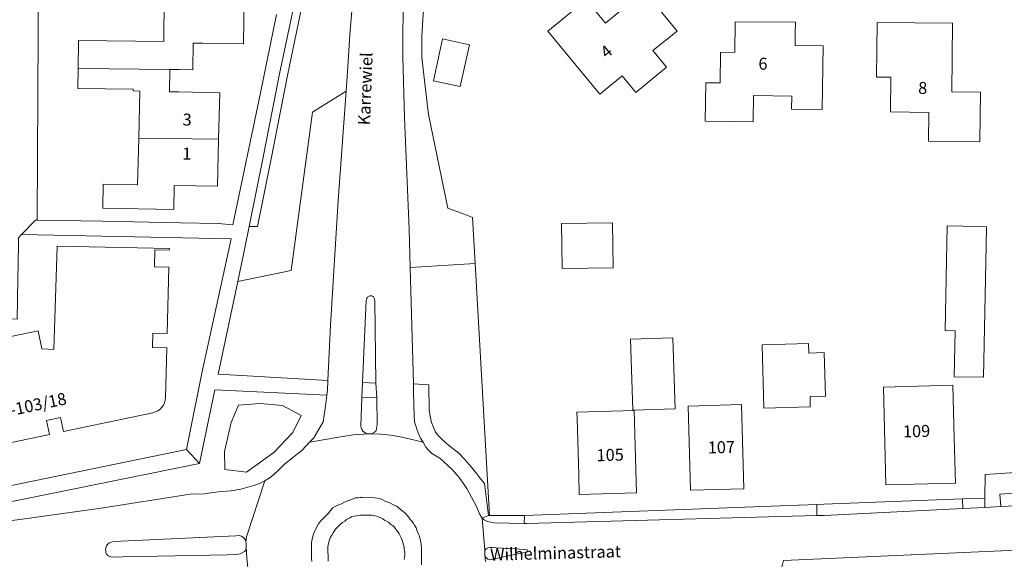
# Model space of a CAD drawing. Units: metres. Extents: x 203275 to 211954, y 436544 to 441036.
# Drawn here: x 206688 to 206811, y 438889 to 438957 of the extents above; entities that cross this region are included whole.
import ezdxf
from ezdxf.enums import TextEntityAlignment as Align

# ---------------------------------------------------------------- set-up
doc = ezdxf.new("R2010")
doc.units = ezdxf.units.M
doc.header["$MEASUREMENT"] = 0
for name, color, linetype, lineweight in [('B-RO-GR-BEPLANTING_CULTUUR_HEESTERS-GV', 243, 'Continuous', 0), ('B-RO-GR-BEPLANTING_CULTUUR_ROOS-GV', 243, 'Continuous', 0), ('B-RO-GR-GROENVOORZIENING-GV', 243, 'Continuous', 0), ('B-RO-OG-BEBOUWING-GV', 243, 'Continuous', 0), ('B-RO-OG-BEBOUWING-T18', 243, 'Continuous', 0), ('B-RO-OG-TERREIN_CULTUURSCHEIDING-GV', 243, 'Continuous', 0), ('B-RO-OG-TERREIN_ERF-GV', 243, 'Continuous', 0), ('B-RO-OG-TOPOGRAFIE-T18', 243, 'Continuous', 0), ('B-RO-VH-VERHARDING_ASFALT-GV', 243, 'Continuous', 0), ('B-RO-VH-VERHARDING_GESLOTEN-GV', 243, 'Continuous', 0), ('B-RO-VH-VERHARDING_OPEN-GV', 243, 'Continuous', 0)]:
    doc.layers.add(name, color=color, linetype=linetype, lineweight=lineweight)
doc.styles.add('NLCS-ISO-M200-T18', font='NLCS-ISO.ttf', dxfattribs={"height": 1.8})

msp = doc.modelspace()

# ---------------------------------------------------------------- linework, layer by layer
at = {"layer": 'B-RO-GR-BEPLANTING_CULTUUR_HEESTERS-GV', "flags": 128}
for points in [[(206739.752, 438964.688), (206737.397, 438965.688), (206737.306, 438965.356), (206736.958, 438964.041), (206736.758, 438963.21), (206736.49, 438961.722), (206736.297, 438960.428), (206736.16, 438959.193), (206736.061, 438958.055), (206736.059, 438956.88), (206736.025, 438955.184), (206735.995, 438951.888), (206736.238, 438944.281), (206736.784, 438930.3), (206736.92, 438925.535), (206745.045, 438926.007), (206744.719, 438931.781), (206743.665, 438932.18), (206741.654, 438932.942), (206739.203, 438944.653), (206739.048, 438946.032), (206738.443, 438951.414), (206738.399, 438951.802)], [(206679.956, 438892.959), (206688.13, 438894), (206698.302, 438895.436), (206709.414, 438897.155), (206711.225, 438897.219), (206712.263, 438897.388), (206713.359, 438897.52), (206714.553, 438897.575), (206715.744, 438897.804), (206716.647, 438898.029), (206717.51, 438898.292), (206718.181, 438898.532), (206718.755, 438898.849), (206719.538, 438899.322), (206720.394, 438900.086), (206721.21, 438900.946), (206722.411, 438901.887), (206723.383, 438902.634), (206724.353, 438903.658), (206724.882, 438904.216), (206726.048, 438906.217), (206726.314, 438907.897), (206726.514, 438909.567), (206712.523, 438910.244), (206710.597, 438900.992), (206685.261, 438895.894)]]:
    msp.add_lwpolyline(points, dxfattribs=at)
at = {"layer": 'B-RO-GR-BEPLANTING_CULTUUR_HEESTERS-GV'}
for points in [[(206738.39, 438952.331, -0.053012), (206739.425, 438963.37)], [(206738.399, 438951.802, -0.0020508), (206738.39, 438952.331)]]:
    msp.add_lwpolyline(points, format="xyb", dxfattribs=at)
at = {"layer": 'B-RO-GR-BEPLANTING_CULTUUR_HEESTERS-GV', "flags": 128}
for points in [[(206715.382, 438923.786), (206712.932, 438912.184), (206726.643, 438911.402), (206726.954, 438918.33), (206727.908, 438933.912), (206728.927, 438947.578), (206724.717, 438944.972), (206722.055, 438925.141)], [(206737.334, 438910.964), (206739.258, 438910.856), (206739.302, 438907.735), (206739.411, 438906.889), (206739.595, 438906.14), (206739.794, 438905.642), (206740.113, 438904.934), (206740.388, 438904.552), (206740.798, 438904.153), (206741.462, 438903.527), (206742.261, 438902.883), (206743.021, 438902.297), (206743.667, 438901.593), (206744.548, 438900.604), (206745.274, 438899.728), (206745.765, 438899.06), (206746.216, 438898.489), (206746.697, 438894.507), (206746.822, 438894.507), (206745.045, 438926.007), (206736.92, 438925.535)], [(206716.457, 438899.927), (206713.777, 438900.269), (206713.72, 438902.493), (206714.575, 438906.142), (206715.488, 438908.308), (206718.167, 438908.508), (206720.961, 438908.251), (206723.299, 438906.997), (206722.273, 438904.887), (206719.878, 438902.379)], [(206821.567, 438896.128), (206821.415, 438897.889), (206810.621, 438897.193), (206810.732, 438895.622)]]:
    msp.add_lwpolyline(points, close=True, dxfattribs=at)
at = {"layer": 'B-RO-GR-BEPLANTING_CULTUUR_ROOS-GV', "flags": 128}
msp.add_lwpolyline([(206716.457, 438899.927), (206719.878, 438902.379), (206722.273, 438904.887), (206723.299, 438906.997), (206720.961, 438908.251), (206718.167, 438908.508), (206715.488, 438908.308), (206714.575, 438906.142), (206713.72, 438902.493), (206713.777, 438900.269)], close=True, dxfattribs=at)
msp.add_lwpolyline([(206736.177, 438889), (206736.231, 438889.232), (206736.246, 438889.522), (206736.24, 438889.926), (206736.177, 438890.291), (206736.173, 438890.6), (206736.112, 438890.83), (206736.012, 438891.118), (206735.911, 438891.424), (206735.791, 438891.712), (206735.672, 438891.98), (206735.533, 438892.228), (206735.415, 438892.419), (206735.219, 438892.667), (206735.101, 438892.839), (206734.924, 438893.067), (206734.748, 438893.258), (206734.573, 438893.351), (206734.358, 438893.541), (206734.203, 438893.654), (206733.989, 438893.786), (206733.775, 438893.899), (206733.503, 438894.088), (206733.27, 438894.219), (206732.94, 438894.349), (206732.708, 438894.423), (206732.128, 438894.55), (206731.82, 438894.565), (206730.722, 438894.549), (206730.395, 438894.525), (206730.203, 438894.464), (206729.914, 438894.422), (206729.607, 438894.34), (206729.397, 438894.222), (206729.206, 438894.123), (206728.976, 438893.985), (206728.748, 438893.808), (206728.461, 438893.65), (206728.29, 438893.493), (206727.663, 438892.887), (206727.512, 438892.653), (206727.304, 438892.342), (206727.135, 438892.051), (206726.947, 438891.721), (206726.835, 438891.468), (206726.671, 438890.83), (206726.655, 438890.599), (206726.64, 438890.271), (206726.645, 438889.944), (206726.67, 438889.52), (206726.681, 438888.788)], dxfattribs=at)
at = {"layer": 'B-RO-GR-GROENVOORZIENING-GV', "flags": 128}
msp.add_lwpolyline([(206722.666, 438959.618), (206720.61, 438949.742), (206718.527, 438939.115), (206716.813, 438930.662), (206717.833, 438930.662), (206719.508, 438938.919), (206721.59, 438949.544), (206723.645, 438959.414)], dxfattribs=at)
msp.add_lwpolyline([(206787.743, 438895.882), (206787.766, 438894.492), (206788.674, 438894.516), (206806.005, 438895.375), (206805.973, 438896.581), (206788.621, 438895.913)], close=True, dxfattribs=at)
at = {"layer": 'B-RO-OG-BEBOUWING-GV', "flags": 128}
for points in [[(206706.127, 438953.808), (206695.456, 438953.941), (206695.416, 438950.429), (206706.907, 438950.313), (206708.074, 438950.287), (206709.755, 438950.249), (206709.804, 438953.584), (206711.03, 438953.569), (206716.094, 438953.507), (206716.179, 438959.32), (206706.2, 438959.443)], [(206763.314, 438957.731), (206761.32, 438956.108), (206758.921, 438959.039), (206754.151, 438955.1), (206760.649, 438947.209), (206763.409, 438949.499), (206765.138, 438947.418), (206768.959, 438950.587), (206767.259, 438952.668), (206770.279, 438955.107), (206766.211, 438960.087)], [(206784.606, 438945.325), (206788.416, 438945.284), (206788.527, 438953.244), (206785.028, 438953.294), (206785.055, 438954.878), (206785.078, 438956.194), (206777.559, 438956.275), (206777.498, 438952.446), (206775.698, 438952.436), (206775.668, 438948.606), (206773.868, 438948.617), (206773.787, 438943.827), (206779.796, 438943.756), (206779.837, 438947.026), (206784.627, 438946.975)], [(206801.704, 438941.312), (206808.113, 438941.241), (206808.195, 438947.47), (206804.635, 438947.481), (206804.707, 438956.08), (206795.297, 438956.192), (206795.206, 438949.353), (206797.006, 438949.332), (206796.945, 438944.983), (206801.745, 438944.912)], [(206744.332, 438953.383), (206740.967, 438954.117), (206739.824, 438948.883), (206743.189, 438948.148)], [(206703.154, 438947.6), (206703.006, 438941.714), (206712.988, 438941.59), (206713.133, 438947.378), (206708.009, 438947.492), (206706.845, 438947.518), (206706.907, 438950.313), (206695.416, 438950.429), (206695.388, 438947.898), (206702.296, 438947.843), (206702.29, 438947.622)], [(206703.006, 438941.714), (206702.859, 438935.887), (206698.563, 438935.968), (206698.507, 438932.944), (206707.386, 438932.777), (206707.443, 438935.801), (206712.841, 438935.699), (206712.988, 438941.59)], [(206762.208, 438931.127), (206755.827, 438931.017), (206755.923, 438925.396), (206762.304, 438925.505)], [(206808.594, 438911.791), (206808.919, 438928.254), (206808.966, 438930.626), (206807.955, 438930.646), (206804.05, 438930.724), (206803.791, 438917.643), (206805.032, 438917.619), (206804.919, 438911.863)], [(206770.067, 438907.86), (206769.767, 438916.744), (206764.457, 438916.564), (206764.757, 438907.68)], [(206786.899, 438909.378), (206788.816, 438909.433), (206788.661, 438914.884), (206786.744, 438914.829), (206786.71, 438916.037), (206780.92, 438915.87), (206781.146, 438907.943), (206786.936, 438908.109)], [(206804.755, 438910.791), (206796.078, 438910.572), (206796.386, 438898.34), (206805.064, 438898.559), (206804.921, 438904.218)], [(206771.675, 438908.191), (206771.968, 438897.671), (206778.616, 438897.857), (206778.322, 438908.376)], [(206757.791, 438906.635), (206757.992, 438899.638), (206758.064, 438897.139), (206765.206, 438897.344), (206764.91, 438907.625), (206757.768, 438907.419)]]:
    msp.add_lwpolyline(points, close=True, dxfattribs=at)
for points in [[(206706.77, 438925.569), (206704.971, 438925.614), (206705.024, 438927.724), (206706.824, 438927.678), (206706.829, 438927.888), (206692.816, 438928.208), (206692.398, 438915.285), (206690.909, 438915.333), (206690.445, 438917.585), (206666.638, 438912.675)], [(206706.359, 438909.275), (206706.516, 438915.482), (206704.716, 438915.527), (206704.761, 438917.317), (206706.561, 438917.271), (206706.77, 438925.569)], [(206683.732, 438902.919), (206691.842, 438904.634), (206691.47, 438906.395), (206693.231, 438906.767), (206693.603, 438905.006), (206704.773, 438907.368)]]:
    msp.add_lwpolyline(points, dxfattribs=at)
at = {"layer": 'B-RO-OG-BEBOUWING-GV'}
msp.add_lwpolyline([(206704.773, 438907.368, 0.3472536), (206706.359, 438909.275)], format="xyb", dxfattribs=at)
at = {"layer": 'B-RO-OG-TERREIN_CULTUURSCHEIDING-GV', "flags": 128}
msp.add_lwpolyline([(206716.313, 438928.197), (206715.382, 438923.786), (206722.055, 438925.141), (206724.717, 438944.972), (206728.927, 438947.578), (206729.153, 438950.616), (206729.404, 438954.665), (206729.683, 438958.099), (206729.958, 438960.415), (206730.583, 438963.892), (206731.184, 438966.348), (206731.601, 438968.146), (206726.635, 438970.874), (206725.631, 438968.201), (206724.992, 438965.839), (206723.645, 438959.414), (206721.59, 438949.544), (206719.508, 438938.919), (206717.833, 438930.662), (206716.813, 438930.662)], close=True, dxfattribs=at)
msp.add_lwpolyline([(206851.139, 438889.953), (206850.698, 438891.93), (206850.247, 438891.822), (206783.58, 438888.857), (206783.001, 438886.558)], dxfattribs=at)
at = {"layer": 'B-RO-OG-TERREIN_ERF-GV', "flags": 128}
for points in [[(206690.504, 438970.739), (206690.308, 438931.456), (206698.476, 438931.306), (206708.218, 438931.127), (206712.939, 438931.04), (206714.752, 438930.873), (206718.217, 438947.377), (206720.235, 438957.174)], [(206716.179, 438959.32), (206716.094, 438953.507), (206711.03, 438953.569), (206709.804, 438953.584), (206709.755, 438950.249), (206708.074, 438950.287), (206706.907, 438950.313), (206706.845, 438947.518), (206708.009, 438947.492), (206713.133, 438947.378), (206712.988, 438941.59), (206712.841, 438935.699), (206707.443, 438935.801), (206707.386, 438932.777), (206698.507, 438932.944), (206698.563, 438935.968), (206702.859, 438935.887), (206703.006, 438941.714), (206703.154, 438947.6), (206702.29, 438947.622), (206702.296, 438947.843), (206695.388, 438947.898), (206695.416, 438950.429), (206695.456, 438953.941), (206706.127, 438953.808), (206706.2, 438959.443)], [(206738.399, 438951.802), (206738.443, 438951.414), (206739.048, 438946.032), (206739.203, 438944.653), (206741.654, 438932.942), (206743.665, 438932.18), (206744.719, 438931.781), (206745.045, 438926.007), (206746.822, 438894.507), (206751.224, 438894.514), (206783.153, 438895.72), (206787.743, 438895.882), (206788.621, 438895.913), (206805.973, 438896.581), (206808.763, 438896.688), (206808.792, 438899.633), (206857.758, 438902.825)], [(206666.638, 438912.675), (206690.445, 438917.585), (206690.909, 438915.333), (206692.398, 438915.285), (206692.816, 438928.208), (206706.829, 438927.888), (206706.824, 438927.678)], [(206706.824, 438927.678), (206705.024, 438927.724), (206704.971, 438925.614), (206706.77, 438925.569), (206706.561, 438917.271), (206704.761, 438917.317), (206704.716, 438915.527), (206706.516, 438915.482), (206706.359, 438909.275)], [(206704.773, 438907.368), (206693.603, 438905.006), (206693.231, 438906.767), (206691.47, 438906.395), (206691.842, 438904.634), (206683.732, 438902.919)]]:
    msp.add_lwpolyline(points, dxfattribs=at)
at = {"layer": 'B-RO-OG-TERREIN_ERF-GV'}
for points in [[(206739.425, 438963.37, 0.053012), (206738.39, 438952.331)], [(206738.39, 438952.331, 0.0020508), (206738.399, 438951.802)], [(206706.359, 438909.275, -0.3472536), (206704.773, 438907.368)]]:
    msp.add_lwpolyline(points, format="xyb", dxfattribs=at)
at = {"layer": 'B-RO-OG-TERREIN_ERF-GV', "flags": 128}
for points in [[(206758.921, 438959.039), (206761.32, 438956.108), (206763.314, 438957.731), (206766.211, 438960.087), (206770.279, 438955.107), (206767.259, 438952.668), (206768.959, 438950.587), (206765.138, 438947.418), (206763.409, 438949.499), (206760.649, 438947.209), (206754.151, 438955.1)], [(206788.527, 438953.244), (206788.416, 438945.284), (206784.606, 438945.325), (206784.627, 438946.975), (206779.837, 438947.026), (206779.796, 438943.756), (206773.787, 438943.827), (206773.868, 438948.617), (206775.668, 438948.606), (206775.698, 438952.436), (206777.498, 438952.446), (206777.559, 438956.275), (206785.078, 438956.194), (206785.055, 438954.878), (206785.028, 438953.294)], [(206801.704, 438941.312), (206801.745, 438944.912), (206796.945, 438944.983), (206797.006, 438949.332), (206795.206, 438949.353), (206795.297, 438956.192), (206804.707, 438956.08), (206804.635, 438947.481), (206808.195, 438947.47), (206808.113, 438941.241)], [(206744.332, 438953.383), (206743.189, 438948.148), (206739.824, 438948.883), (206740.967, 438954.117)], [(206762.208, 438931.127), (206762.304, 438925.505), (206755.923, 438925.396), (206755.827, 438931.017)], [(206808.919, 438928.254), (206808.594, 438911.791), (206804.919, 438911.863), (206805.032, 438917.619), (206803.791, 438917.643), (206804.05, 438930.724), (206807.955, 438930.646), (206808.966, 438930.626)], [(206687.891, 438924.025), (206687.796, 438919.063), (206664.934, 438919.387), (206663.183, 438919.414), (206662.565, 438919.272), (206664.657, 438910.654), (206664.703, 438910.005), (206664.802, 438893.525), (206669.219, 438894.606), (206708.953, 438902.751), (206710.875, 438912.301), (206714.564, 438929.092), (206688.358, 438929.637), (206687.976, 438929.234), (206687.973, 438928.3)], [(206770.067, 438907.86), (206764.757, 438907.68), (206764.457, 438916.564), (206769.767, 438916.744)], [(206786.899, 438909.378), (206786.936, 438908.109), (206781.146, 438907.943), (206780.92, 438915.87), (206786.71, 438916.037), (206786.744, 438914.829), (206788.661, 438914.884), (206788.816, 438909.433)], [(206796.078, 438910.572), (206804.755, 438910.791), (206804.921, 438904.218), (206805.064, 438898.559), (206796.386, 438898.34)], [(206771.675, 438908.191), (206778.322, 438908.376), (206778.616, 438897.857), (206771.968, 438897.671)], [(206757.992, 438899.638), (206757.791, 438906.635), (206757.768, 438907.419), (206764.91, 438907.625), (206765.206, 438897.344), (206758.064, 438897.139)]]:
    msp.add_lwpolyline(points, close=True, dxfattribs=at)
at = {"layer": 'B-RO-VH-VERHARDING_ASFALT-GV', "flags": 128}
for points in [[(206821.567, 438896.128), (206810.732, 438895.622), (206808.751, 438895.511), (206806.005, 438895.375), (206788.674, 438894.516), (206787.766, 438894.492), (206751.476, 438893.517), (206751.177, 438893.521), (206747.442, 438893.574), (206746.572, 438893.754), (206746.165, 438893.979), (206745.911, 438894.188), (206746.277, 438890.127), (206746.428, 438890.341), (206746.543, 438890.42), (206746.658, 438890.46), (206746.927, 438890.483), (206747.216, 438890.487), (206747.66, 438890.455), (206750.07, 438890.335), (206751.536, 438890.202), (206751.598, 438889.953), (206746.837, 438888.97), (206746.636, 438889.045), (206746.396, 438889.251), (206746.267, 438889.556), (206746.351, 438888.768)], [(206783.58, 438888.857), (206850.247, 438891.822)]]:
    msp.add_lwpolyline(points, dxfattribs=at)
at = {"layer": 'B-RO-VH-VERHARDING_GESLOTEN-GV', "flags": 128}
for points in [[(206733.075, 438972.868), (206732.782, 438971.804), (206732.229, 438970.062), (206731.601, 438968.146), (206731.184, 438966.348), (206730.583, 438963.892), (206729.958, 438960.415), (206729.683, 438958.099), (206729.404, 438954.665), (206729.153, 438950.616), (206728.927, 438947.578), (206727.908, 438933.912), (206726.954, 438918.33), (206726.643, 438911.402), (206726.589, 438910.194), (206726.514, 438909.567), (206726.314, 438907.897), (206726.048, 438906.217), (206724.882, 438904.216), (206724.353, 438903.658), (206726.535, 438904.046), (206728.465, 438904.384), (206729.843, 438904.604), (206731.773, 438904.718)], [(206731.773, 438904.718), (206733.24, 438904.671), (206734.494, 438904.54), (206736.114, 438904.268), (206738.532, 438903.659), (206738.235, 438904.194), (206738.017, 438904.634), (206737.776, 438905.286), (206737.635, 438905.727), (206737.454, 438906.225), (206737.406, 438906.899), (206737.364, 438909.904), (206737.334, 438910.964), (206736.92, 438925.535), (206736.784, 438930.3), (206736.238, 438944.281), (206735.995, 438951.888), (206736.025, 438955.184), (206736.059, 438956.88)], [(206746.351, 438888.768), (206746.267, 438889.556), (206746.269, 438889.867), (206746.277, 438890.127), (206745.911, 438894.188), (206745.616, 438894.646), (206745.196, 438895.719), (206743.99, 438897.879), (206743.064, 438899.253), (206742.183, 438900.262), (206740.622, 438901.665), (206739.631, 438902.248), (206739.239, 438902.686), (206738.887, 438903.066), (206738.532, 438903.659), (206736.114, 438904.268), (206734.494, 438904.54), (206733.24, 438904.671), (206731.773, 438904.718), (206729.843, 438904.604), (206728.465, 438904.384), (206726.535, 438904.046), (206724.353, 438903.658), (206723.383, 438902.634), (206722.411, 438901.887), (206721.21, 438900.946), (206720.394, 438900.086), (206719.538, 438899.322), (206718.755, 438898.849), (206716.458, 438891.847), (206716.397, 438891.224), (206716.438, 438891.032), (206716.445, 438890.531), (206716.5, 438889.154), (206716.773, 438886.735)], [(206716.773, 438886.735), (206716.5, 438889.154), (206716.445, 438890.531), (206716.392, 438890.183), (206716.202, 438890.007), (206715.915, 438889.849), (206715.686, 438889.711), (206715.437, 438889.649), (206715.148, 438889.607), (206714.069, 438889.591), (206701.067, 438889.348), (206699.95, 438889.313), (206699.526, 438889.326), (206699.235, 438889.457), (206699.021, 438889.589), (206698.902, 438889.857), (206698.88, 438890.069), (206698.857, 438890.319), (206698.967, 438890.706), (206699.137, 438890.939), (206699.27, 438891.037), (206699.596, 438891.158), (206699.884, 438891.239), (206715.153, 438891.977), (206715.557, 438892.002), (206715.828, 438891.928), (206716.12, 438891.701), (206716.238, 438891.588), (206716.336, 438891.454), (206716.397, 438891.224), (206716.458, 438891.847), (206718.755, 438898.849), (206718.181, 438898.532), (206717.51, 438898.292), (206716.647, 438898.029), (206715.744, 438897.804), (206714.553, 438897.575), (206713.359, 438897.52), (206712.263, 438897.388), (206711.225, 438897.219), (206709.414, 438897.155), (206698.302, 438895.436), (206688.13, 438894), (206679.956, 438892.959)], [(206724.64, 438888.74), (206724.595, 438889.221), (206724.577, 438890.454), (206724.591, 438890.82), (206724.606, 438891.129), (206724.658, 438891.534), (206724.749, 438891.921), (206724.878, 438892.289), (206725.309, 438893.181), (206725.478, 438893.453), (206725.705, 438893.784), (206725.895, 438893.96), (206726.123, 438894.195), (206726.464, 438894.566), (206726.712, 438894.8), (206726.92, 438895.073), (206727.261, 438895.463), (206727.567, 438895.641), (206727.892, 438895.8), (206728.352, 438895.98), (206728.715, 438896.158), (206728.926, 438896.277), (206729.174, 438896.396), (206729.52, 438896.478), (206730.095, 438896.698), (206730.461, 438896.723), (206730.692, 438896.745), (206730.923, 438896.749), (206731.27, 438896.734), (206732.002, 438896.745), (206732.484, 438896.713), (206733.083, 438896.625), (206733.412, 438896.495), (206733.703, 438896.345), (206734.013, 438896.195), (206734.4, 438896.085), (206734.75, 438895.897), (206735.022, 438895.747), (206735.254, 438895.654), (206735.489, 438895.446), (206736.035, 438894.991), (206736.268, 438894.821), (206736.738, 438894.327), (206736.895, 438894.078), (206737.11, 438893.85), (206737.327, 438893.545), (206737.465, 438893.296), (206737.663, 438892.952), (206737.763, 438892.684), (206737.982, 438892.186), (206738.082, 438891.918), (206738.143, 438891.707), (206738.165, 438891.534), (206738.226, 438891.303), (206738.289, 438890.958), (206738.311, 438890.727), (206738.333, 438890.534), (206738.364, 438888.338)]]:
    msp.add_lwpolyline(points, dxfattribs=at)
msp.add_lwpolyline([(206732.749, 438909.222), (206732.797, 438905.87), (206732.781, 438905.619), (206732.728, 438905.291), (206732.616, 438905.058), (206732.521, 438904.96), (206732.425, 438904.901), (206732.253, 438904.802), (206732.042, 438904.741), (206731.773, 438904.718), (206731.503, 438904.734), (206731.348, 438904.789), (206731.016, 438905.074), (206730.879, 438905.245), (206730.799, 438905.475), (206730.757, 438905.706), (206730.88, 438909.272), (206730.949, 438911.142), (206731.439, 438921.419), (206731.456, 438921.554), (206731.512, 438921.709), (206731.606, 438921.826), (206731.874, 438921.965), (206731.989, 438921.985), (206732.086, 438921.987), (206732.202, 438921.931), (206732.338, 438921.875), (206732.397, 438921.779), (206732.457, 438921.626), (206732.499, 438921.376), (206732.646, 438911.07)], close=True, dxfattribs=at)
at = {"layer": 'B-RO-VH-VERHARDING_OPEN-GV', "flags": 128}
for points in [[(206687.976, 438929.234), (206688.358, 438929.637), (206690.115, 438931.452), (206690.308, 438931.456), (206690.504, 438970.739), (206682.12, 438970.909)], [(206720.235, 438957.174), (206718.217, 438947.377), (206714.752, 438930.873), (206712.939, 438931.04), (206708.218, 438931.127), (206698.476, 438931.306), (206690.308, 438931.456), (206690.115, 438931.452), (206688.358, 438929.637), (206714.564, 438929.092), (206710.875, 438912.301), (206708.953, 438902.751), (206710.597, 438900.992), (206712.523, 438910.244), (206726.514, 438909.567), (206726.589, 438910.194), (206726.643, 438911.402), (206712.932, 438912.184), (206715.382, 438923.786), (206716.313, 438928.197), (206716.813, 438930.662), (206718.527, 438939.115), (206720.61, 438949.742), (206722.666, 438959.618)], [(206857.758, 438902.825), (206808.792, 438899.633), (206808.763, 438896.688), (206808.751, 438895.511), (206810.732, 438895.622), (206810.621, 438897.193), (206821.415, 438897.889), (206821.567, 438896.128), (206825.562, 438896.334)], [(206632.476, 438891.49), (206643.153, 438891.788), (206643.214, 438889.827), (206654.627, 438890.189), (206656.102, 438890.23), (206660.783, 438890.316), (206664.712, 438890.429), (206668.095, 438891.017), (206672.729, 438891.719), (206674.011, 438891.939), (206673.951, 438892.449), (206673.803, 438893.594), (206685.261, 438895.894), (206710.597, 438900.992), (206708.953, 438902.751), (206669.219, 438894.606)], [(206738.364, 438888.338), (206738.333, 438890.534), (206738.311, 438890.727), (206738.289, 438890.958), (206738.226, 438891.303), (206738.165, 438891.534), (206738.143, 438891.707), (206738.082, 438891.918), (206737.982, 438892.186), (206737.763, 438892.684), (206737.663, 438892.952), (206737.465, 438893.296), (206737.327, 438893.545), (206737.11, 438893.85), (206736.895, 438894.078), (206736.738, 438894.327), (206736.268, 438894.821), (206736.035, 438894.991), (206735.489, 438895.446), (206735.254, 438895.654), (206735.022, 438895.747), (206734.75, 438895.897), (206734.4, 438896.085), (206734.013, 438896.195), (206733.703, 438896.345), (206733.412, 438896.495), (206733.083, 438896.625), (206732.484, 438896.713), (206732.002, 438896.745), (206731.27, 438896.734), (206730.923, 438896.749), (206730.692, 438896.745), (206730.461, 438896.723), (206730.095, 438896.698), (206729.52, 438896.478), (206729.174, 438896.396), (206728.926, 438896.277), (206728.715, 438896.158), (206728.352, 438895.98), (206727.892, 438895.8), (206727.567, 438895.641), (206727.261, 438895.463), (206726.92, 438895.073), (206726.712, 438894.8), (206726.464, 438894.566), (206726.123, 438894.195), (206725.895, 438893.96), (206725.705, 438893.784), (206725.478, 438893.453), (206725.309, 438893.181), (206724.878, 438892.289), (206724.749, 438891.921), (206724.658, 438891.534), (206724.606, 438891.129), (206724.591, 438890.82), (206724.577, 438890.454), (206724.595, 438889.221), (206724.64, 438888.74)], [(206726.681, 438888.788), (206726.67, 438889.52), (206726.645, 438889.944), (206726.64, 438890.271), (206726.655, 438890.599), (206726.671, 438890.83), (206726.835, 438891.468), (206726.947, 438891.721), (206727.135, 438892.051), (206727.304, 438892.342), (206727.512, 438892.653), (206727.663, 438892.887), (206728.29, 438893.493), (206728.461, 438893.65), (206728.748, 438893.808), (206728.976, 438893.985), (206729.206, 438894.123), (206729.397, 438894.222), (206729.607, 438894.34), (206729.914, 438894.422), (206730.203, 438894.464), (206730.395, 438894.525), (206730.722, 438894.549), (206731.82, 438894.565), (206732.128, 438894.55), (206732.708, 438894.423), (206732.94, 438894.349), (206733.27, 438894.219), (206733.503, 438894.088), (206733.775, 438893.899), (206733.989, 438893.786), (206734.203, 438893.654), (206734.358, 438893.541), (206734.573, 438893.351), (206734.748, 438893.258), (206734.924, 438893.067), (206735.101, 438892.839), (206735.219, 438892.667), (206735.415, 438892.419), (206735.533, 438892.228), (206735.672, 438891.98), (206735.791, 438891.712), (206735.911, 438891.424), (206736.012, 438891.118), (206736.112, 438890.83), (206736.173, 438890.6), (206736.177, 438890.291), (206736.24, 438889.926), (206736.246, 438889.522), (206736.231, 438889.232), (206736.177, 438889)]]:
    msp.add_lwpolyline(points, dxfattribs=at)
for points in [[(206731.439, 438921.419), (206730.949, 438911.142), (206732.646, 438911.07), (206732.499, 438921.376), (206732.457, 438921.626), (206732.397, 438921.779), (206732.338, 438921.875), (206732.202, 438921.931), (206732.086, 438921.987), (206731.989, 438921.985), (206731.874, 438921.965), (206731.606, 438921.826), (206731.512, 438921.709), (206731.456, 438921.554)], [(206732.646, 438911.07), (206730.949, 438911.142), (206730.88, 438909.272), (206732.749, 438909.222)], [(206744.548, 438900.604), (206743.667, 438901.593), (206743.021, 438902.297), (206742.261, 438902.883), (206741.462, 438903.527), (206740.798, 438904.153), (206740.388, 438904.552), (206740.113, 438904.934), (206739.794, 438905.642), (206739.595, 438906.14), (206739.411, 438906.889), (206739.302, 438907.735), (206739.258, 438910.856), (206737.334, 438910.964), (206737.364, 438909.904), (206737.406, 438906.899), (206737.454, 438906.225), (206737.635, 438905.727), (206737.776, 438905.286), (206738.017, 438904.634), (206738.235, 438904.194), (206738.532, 438903.659), (206738.887, 438903.066), (206739.239, 438902.686), (206739.631, 438902.248), (206740.622, 438901.665), (206742.183, 438900.262), (206743.064, 438899.253), (206743.99, 438897.879), (206745.196, 438895.719), (206745.616, 438894.646), (206745.911, 438894.188), (206746.697, 438894.507), (206746.216, 438898.489), (206745.765, 438899.06), (206745.274, 438899.728)], [(206731.773, 438904.718), (206732.042, 438904.741), (206732.253, 438904.802), (206732.425, 438904.901), (206732.521, 438904.96), (206732.616, 438905.058), (206732.728, 438905.291), (206732.781, 438905.619), (206732.797, 438905.87), (206732.749, 438909.222), (206730.88, 438909.272), (206730.757, 438905.706), (206730.799, 438905.475), (206730.879, 438905.245), (206731.016, 438905.074), (206731.348, 438904.789), (206731.503, 438904.734)], [(206808.751, 438895.511), (206808.763, 438896.688), (206805.973, 438896.581), (206806.005, 438895.375)], [(206787.766, 438894.492), (206787.743, 438895.882), (206783.153, 438895.72), (206751.224, 438894.514), (206751.177, 438893.521), (206751.476, 438893.517)], [(206746.822, 438894.507), (206746.697, 438894.507), (206745.911, 438894.188), (206746.165, 438893.979), (206746.572, 438893.754), (206747.442, 438893.574), (206751.177, 438893.521), (206751.224, 438894.514)], [(206714.069, 438889.591), (206715.148, 438889.607), (206715.437, 438889.649), (206715.686, 438889.711), (206715.915, 438889.849), (206716.202, 438890.007), (206716.392, 438890.183), (206716.445, 438890.531), (206716.438, 438891.032), (206716.397, 438891.224), (206716.336, 438891.454), (206716.238, 438891.588), (206716.12, 438891.701), (206715.828, 438891.928), (206715.557, 438892.002), (206715.153, 438891.977), (206699.884, 438891.239), (206699.596, 438891.158), (206699.27, 438891.037), (206699.137, 438890.939), (206698.967, 438890.706), (206698.857, 438890.319), (206698.88, 438890.069), (206698.902, 438889.857), (206699.021, 438889.589), (206699.235, 438889.457), (206699.526, 438889.326), (206699.95, 438889.313), (206701.067, 438889.348)], [(206746.837, 438888.97), (206751.598, 438889.953), (206751.536, 438890.202), (206750.07, 438890.335), (206747.66, 438890.455), (206747.216, 438890.487), (206746.927, 438890.483), (206746.658, 438890.46), (206746.543, 438890.42), (206746.428, 438890.341), (206746.277, 438890.127), (206746.269, 438889.867), (206746.267, 438889.556), (206746.396, 438889.251), (206746.636, 438889.045)]]:
    msp.add_lwpolyline(points, close=True, dxfattribs=at)

# ---------------------------------------------------------------- texts
at = {"layer": 'B-RO-OG-BEBOUWING-T18', "style": 'NLCS-ISO-M200-T18'}
for s, rotation, p in [('4', 39.5, (206761.441, 438952.54)), ('6', -0.6, (206781.021, 438951.014)), ('8', -0.8, (206800.988, 438947.986)), ('3', -1.4, (206709.048, 438944.024)), ('1', -1.1, (206709.015, 438939.772)), ('103/13-103/18', 12, (206687.249, 438907.751)), ('109', 1.4, (206800.218, 438905.056)), ('105', 1.7, (206761.923, 438902.084)), ('107', 1.6, (206775.82, 438903.051))]:
    msp.add_text(s, height=1.5, rotation=rotation, dxfattribs=at).set_placement(p, align=Align.MIDDLE_CENTER)
at = {"layer": 'B-RO-OG-TOPOGRAFIE-T18', "style": 'NLCS-ISO-M200-T18'}
for s, rotation, p in [('Karrewiel', 87.9, (206731.325, 438947.882)), ('Wilhelminastraat', 1.5, (206755.101, 438889.82))]:
    msp.add_text(s, height=1.5, rotation=rotation, dxfattribs=at).set_placement(p, align=Align.MIDDLE_CENTER)

doc.saveas('drawing.dxf')
